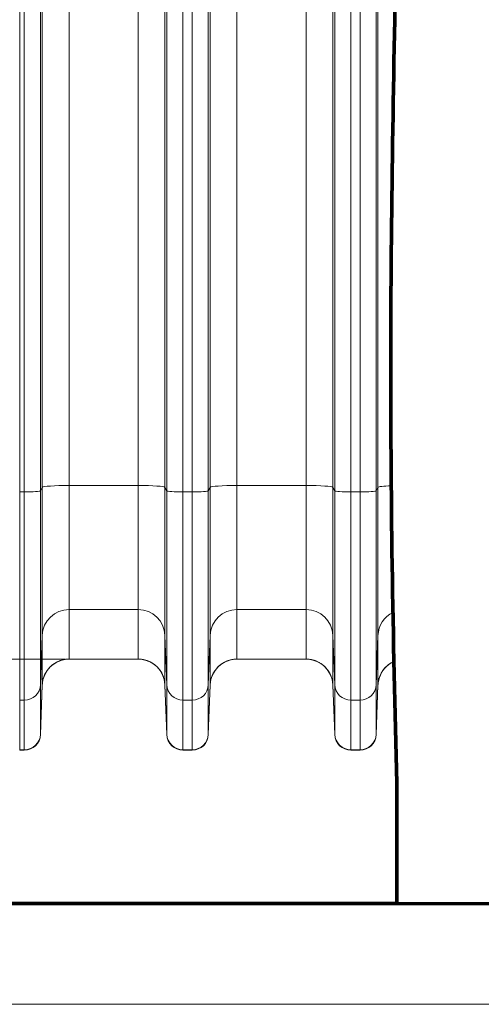
# Model space of a CAD drawing. Extents: x 0 to 595, y 307 to 537.
# Drawn here: x 218 to 225, y 412 to 426 of the extents above; entities that cross this region are included whole.
import ezdxf

# ---------------------------------------------------------------- set-up
doc = ezdxf.new("R2010")
doc.units = 0
doc.header["$MEASUREMENT"] = 0
doc.layers.add('1', color=7, linetype='Continuous', lineweight=0)

# ---------------------------------------------------------------- blocks, each defined once
blk = doc.blocks.new('Block_1')
at = {"layer": '1', "color": 25, "lineweight": 13}
blk.add_line((212.858, 412.267), (227.919, 412.267), dxfattribs=at)
blk = doc.blocks.new('Block_6')
at = {"layer": '1', "color": 152, "lineweight": 13}
blk.add_line((218.972, 417.108), (208.432, 417.108), dxfattribs=at)

msp = doc.modelspace()

# ---------------------------------------------------------------- linework, layer by layer
at = {"layer": '1', "color": 25, "lineweight": 15}
for p, q in [((218.624, 427.521), (218.624, 419.469)), ((218.65, 419.517), (218.65, 427.57)), ((219.026, 427.595), (219.026, 419.543)), ((219.994, 419.543), (219.994, 427.595)), ((220.37, 427.57), (220.37, 419.517)), ((220.396, 419.469), (220.396, 427.521)), ((220.977, 427.521), (220.977, 419.469)), ((221.002, 419.517), (221.002, 427.57)), ((221.379, 427.595), (221.379, 419.543)), ((222.347, 419.543), (222.347, 427.595)), ((222.723, 427.57), (222.723, 419.517)), ((222.749, 419.469), (222.749, 427.521)), ((223.33, 427.521), (223.33, 419.469)), ((223.355, 419.517), (223.355, 427.57)), ((218.334, 427.506), (218.334, 419.453)), ((218.334, 419.453), (218.334, 427.506)), ((218.398, 419.453), (218.398, 427.506)), ((220.622, 427.506), (220.622, 419.453)), ((220.751, 419.453), (220.751, 427.506)), ((222.975, 427.506), (222.975, 419.453)), ((223.104, 419.453), (223.104, 427.506)), ((218.624, 419.469), (218.65, 419.517)), ((218.65, 417.441), (218.65, 419.517)), ((219.026, 419.543), (219.026, 417.802)), ((219.994, 419.543), (219.026, 419.543)), ((219.994, 417.802), (219.994, 419.543)), ((220.37, 419.517), (220.37, 417.441)), ((220.37, 419.517), (220.396, 419.469)), ((220.977, 419.469), (221.002, 419.517)), ((221.002, 417.441), (221.002, 419.517)), ((221.379, 419.543), (221.379, 417.802)), ((222.347, 419.543), (221.379, 419.543)), ((222.347, 417.802), (222.347, 419.543)), ((222.723, 419.517), (222.723, 417.441)), ((222.723, 419.517), (222.749, 419.469)), ((223.33, 419.469), (223.355, 419.517)), ((223.355, 417.441), (223.355, 419.517)), ((218.334, 419.453), (218.334, 416.532)), ((218.334, 416.532), (218.334, 419.453)), ((218.334, 419.453), (218.398, 419.453)), ((218.398, 416.532), (218.398, 419.453)), ((218.624, 419.469), (218.624, 416.748)), ((220.396, 416.748), (220.396, 419.469)), ((220.622, 419.453), (220.622, 416.532)), ((220.622, 419.453), (220.751, 419.453)), ((220.751, 416.532), (220.751, 419.453)), ((220.977, 419.469), (220.977, 416.748)), ((222.749, 416.748), (222.749, 419.469)), ((222.975, 419.453), (222.975, 416.532)), ((222.975, 419.453), (223.104, 419.453)), ((223.104, 416.532), (223.104, 419.453)), ((223.33, 419.469), (223.33, 416.748)), ((219.026, 417.802), (219.026, 417.108)), ((219.994, 417.802), (219.026, 417.802)), ((219.994, 417.108), (219.994, 417.802)), ((221.379, 417.802), (221.379, 417.108)), ((222.347, 417.802), (221.379, 417.802)), ((222.347, 417.108), (222.347, 417.802)), ((218.624, 416.748), (218.65, 417.441)), ((218.65, 416.747), (218.65, 417.441)), ((220.37, 417.441), (220.37, 416.747)), ((220.37, 417.441), (220.396, 416.748)), ((220.977, 416.748), (221.002, 417.441)), ((221.002, 416.747), (221.002, 417.441)), ((222.723, 417.441), (222.723, 416.747)), ((222.723, 417.441), (222.749, 416.748)), ((223.33, 416.748), (223.355, 417.441)), ((223.355, 416.747), (223.355, 417.441)), ((219.994, 417.108), (219.026, 417.108)), ((222.347, 417.108), (221.379, 417.108)), ((218.624, 416.748), (218.624, 416.054)), ((218.65, 416.747), (218.624, 416.054)), ((218.65, 416.745), (218.624, 416.049)), ((218.65, 416.745), (218.65, 416.747)), ((218.65, 416.745), (218.65, 416.745)), ((220.396, 416.054), (220.37, 416.747)), ((220.37, 416.747), (220.37, 416.746)), ((220.37, 416.745), (220.396, 416.049)), ((220.37, 416.745), (220.37, 416.745)), ((220.396, 416.054), (220.396, 416.748)), ((220.977, 416.748), (220.977, 416.054)), ((221.002, 416.747), (220.977, 416.054)), ((221.002, 416.745), (220.977, 416.049)), ((221.002, 416.745), (221.002, 416.747)), ((221.002, 416.745), (221.002, 416.745)), ((222.749, 416.054), (222.723, 416.747)), ((222.723, 416.747), (222.723, 416.746)), ((222.723, 416.745), (222.749, 416.049)), ((222.723, 416.745), (222.723, 416.745)), ((222.749, 416.054), (222.749, 416.748)), ((223.33, 416.748), (223.33, 416.054)), ((223.355, 416.747), (223.33, 416.054)), ((223.355, 416.745), (223.33, 416.049)), ((223.355, 416.745), (223.355, 416.747)), ((223.355, 416.745), (223.355, 416.745)), ((218.334, 416.532), (218.334, 415.838)), ((218.334, 415.838), (218.334, 416.532)), ((218.334, 416.532), (218.398, 416.532)), ((218.398, 415.838), (218.398, 416.532)), ((220.622, 416.532), (220.622, 415.838)), ((220.622, 416.532), (220.751, 416.532)), ((220.751, 415.838), (220.751, 416.532)), ((222.975, 416.532), (222.975, 415.838)), ((222.975, 416.532), (223.104, 416.532)), ((223.104, 415.838), (223.104, 416.532)), ((218.624, 416.054), (218.624, 416.049)), ((220.396, 416.049), (220.396, 416.054)), ((220.977, 416.054), (220.977, 416.049)), ((222.749, 416.049), (222.749, 416.054)), ((223.33, 416.054), (223.33, 416.049)), ((218.334, 415.831), (218.334, 415.838)), ((218.334, 415.831), (218.334, 415.838)), ((218.334, 415.838), (218.398, 415.838)), ((218.334, 415.831), (218.398, 415.831)), ((218.398, 415.831), (218.398, 415.838)), ((220.622, 415.838), (220.622, 415.831)), ((220.622, 415.838), (220.751, 415.838)), ((220.622, 415.831), (220.751, 415.831)), ((220.751, 415.831), (220.751, 415.838)), ((222.975, 415.838), (222.975, 415.831)), ((222.975, 415.838), (223.104, 415.838)), ((222.975, 415.831), (223.104, 415.831)), ((223.104, 415.831), (223.104, 415.838))]:
    msp.add_line(p, q, dxfattribs=at)
at = {"layer": '1', "color": 251, "lineweight": 70}
for p, q in [((223.62, 413.68), (223.62, 415.37)), ((209.253, 413.68), (250.861, 413.68)), ((209.253, 413.68), (223.62, 413.68))]:
    msp.add_line(p, q, dxfattribs=at)
at = {"layer": '1', "color": 81, "lineweight": 70}
msp.add_open_spline([(209.253, 413.68), (214.042, 413.68), (218.831, 413.68), (223.62, 413.68), (223.62, 414.243), (223.62, 414.807), (223.62, 415.37), (223.563, 417.408), (223.53, 419.445), (223.534, 421.483), (223.538, 423.52), (223.579, 425.558), (223.62, 427.595), (223.661, 429.633), (223.702, 431.67), (223.706, 433.708), (223.71, 435.745), (223.678, 437.783), (223.62, 439.82), (223.62, 440.384), (223.62, 440.947), (223.62, 441.511), (218.831, 441.511), (214.042, 441.511), (209.253, 441.511), (209.253, 432.234), (209.253, 422.957), (209.253, 413.68)], degree=3, knots=[0, 0, 0, 0, 1, 1, 1, 2, 2, 2, 3, 3, 3, 4, 4, 4, 5, 5, 5, 6, 6, 6, 7, 7, 7, 8, 8, 8, 9, 9, 9, 9], dxfattribs=at)
at = {"layer": '1', "color": 251, "lineweight": 70}
msp.add_open_spline([(223.62, 415.37), (223.563, 417.408), (223.53, 419.445), (223.534, 421.483), (223.538, 423.52), (223.579, 425.558), (223.62, 427.595), (223.661, 429.633), (223.702, 431.67), (223.706, 433.708), (223.71, 435.745), (223.678, 437.783), (223.62, 439.82)], degree=3, knots=[0, 0, 0, 0, 1, 1, 1, 2, 2, 2, 3, 3, 3, 4, 4, 4, 4], dxfattribs=at)
at = {"layer": '1', "color": 16, "lineweight": 15}
msp.add_open_spline([(223.62, 415.37), (223.563, 417.408), (223.53, 419.445), (223.534, 421.483), (223.538, 423.52), (223.579, 425.558), (223.62, 427.595), (223.661, 429.633), (223.702, 431.67), (223.706, 433.708), (223.71, 435.745), (223.678, 437.783), (223.62, 439.82)], degree=3, knots=[0, 0, 0, 0, 1, 1, 1, 2, 2, 2, 3, 3, 3, 4, 4, 4, 4], dxfattribs=at)
at = {"layer": '1', "color": 25, "lineweight": 15}
for points in [[(219.026, 419.543), (218.823, 419.543), (218.657, 419.531), (218.65, 419.517)], [(220.37, 419.517), (220.363, 419.531), (220.197, 419.543), (219.994, 419.543)], [(221.379, 419.543), (221.176, 419.543), (221.01, 419.531), (221.002, 419.517)], [(222.723, 419.517), (222.716, 419.531), (222.55, 419.543), (222.347, 419.543)], [(223.541, 419.539), (223.43, 419.534), (223.36, 419.526), (223.355, 419.517)], [(218.398, 419.453), (218.52, 419.453), (218.62, 419.46), (218.624, 419.469)], [(220.396, 419.469), (220.401, 419.46), (220.5, 419.453), (220.622, 419.453)], [(220.751, 419.453), (220.873, 419.453), (220.972, 419.46), (220.977, 419.469)], [(222.749, 419.469), (222.753, 419.46), (222.853, 419.453), (222.975, 419.453)], [(223.104, 419.453), (223.225, 419.453), (223.325, 419.46), (223.33, 419.469)], [(219.026, 417.802), (218.823, 417.802), (218.657, 417.643), (218.65, 417.441)], [(220.37, 417.441), (220.363, 417.643), (220.197, 417.802), (219.994, 417.802)], [(221.379, 417.802), (221.176, 417.802), (221.01, 417.643), (221.002, 417.441)], [(222.723, 417.441), (222.716, 417.643), (222.55, 417.802), (222.347, 417.802)], [(223.565, 417.763), (223.441, 417.702), (223.36, 417.579), (223.355, 417.441)], [(219.026, 417.108), (218.823, 417.108), (218.657, 416.949), (218.65, 416.747)], [(219.026, 417.108), (218.86, 417.108), (218.714, 416.999), (218.666, 416.841)], [(220.348, 416.861), (220.293, 417.009), (220.152, 417.108), (219.994, 417.108)], [(220.37, 416.747), (220.363, 416.949), (220.197, 417.108), (219.994, 417.108)], [(221.379, 417.108), (221.176, 417.108), (221.01, 416.949), (221.002, 416.747)], [(221.379, 417.108), (221.213, 417.108), (221.067, 416.999), (221.018, 416.841)], [(222.7, 416.861), (222.646, 417.009), (222.505, 417.108), (222.347, 417.108)], [(222.723, 416.747), (222.716, 416.949), (222.55, 417.108), (222.347, 417.108)], [(223.578, 417.076), (223.447, 417.017), (223.361, 416.89), (223.355, 416.747)], [(223.578, 417.075), (223.478, 417.031), (223.403, 416.945), (223.371, 416.841)], [(218.398, 416.532), (218.52, 416.532), (218.62, 416.628), (218.624, 416.748)], [(220.396, 416.748), (220.401, 416.628), (220.5, 416.532), (220.622, 416.532)], [(220.751, 416.532), (220.873, 416.532), (220.972, 416.628), (220.977, 416.748)], [(222.749, 416.748), (222.753, 416.628), (222.853, 416.532), (222.975, 416.532)], [(223.104, 416.532), (223.225, 416.532), (223.325, 416.628), (223.33, 416.748)], [(218.398, 415.838), (218.52, 415.838), (218.62, 415.934), (218.624, 416.054)], [(218.398, 415.831), (218.52, 415.831), (218.62, 415.927), (218.624, 416.049)], [(220.396, 416.054), (220.401, 415.934), (220.5, 415.838), (220.622, 415.838)], [(220.396, 416.049), (220.401, 415.927), (220.5, 415.831), (220.622, 415.831)], [(220.751, 415.838), (220.873, 415.838), (220.972, 415.934), (220.977, 416.054)], [(220.751, 415.831), (220.873, 415.831), (220.972, 415.927), (220.977, 416.049)], [(222.749, 416.054), (222.753, 415.934), (222.853, 415.838), (222.975, 415.838)], [(222.749, 416.049), (222.753, 415.927), (222.853, 415.831), (222.975, 415.831)], [(223.104, 415.838), (223.225, 415.838), (223.325, 415.934), (223.33, 416.054)], [(223.104, 415.831), (223.225, 415.831), (223.325, 415.927), (223.33, 416.049)]]:
    msp.add_open_spline(points, degree=3, dxfattribs=at)
for points, knots in [([(219.026, 417.108), (219.02, 417.108), (219.014, 417.108), (219.008, 417.108), (219.002, 417.107), (218.996, 417.107), (218.99, 417.106), (218.984, 417.106), (218.978, 417.105), (218.972, 417.104), (218.966, 417.103), (218.96, 417.102), (218.954, 417.101), (218.948, 417.1), (218.942, 417.099), (218.937, 417.097), (218.931, 417.096), (218.925, 417.094), (218.919, 417.093), (218.913, 417.091), (218.908, 417.089), (218.902, 417.087), (218.902, 417.087), (218.901, 417.087), (218.901, 417.087), (218.901, 417.086), (218.9, 417.086), (218.9, 417.086), (218.899, 417.086), (218.898, 417.086), (218.898, 417.085), (218.896, 417.085), (218.895, 417.084), (218.893, 417.084), (218.891, 417.083), (218.888, 417.082), (218.885, 417.081), (218.879, 417.078), (218.874, 417.076), (218.868, 417.073), (218.863, 417.071), (218.858, 417.068), (218.852, 417.066), (218.847, 417.063), (218.842, 417.06), (218.837, 417.057), (218.831, 417.054), (218.826, 417.051), (218.821, 417.047), (218.816, 417.044), (218.811, 417.041), (218.806, 417.037), (218.801, 417.034), (218.797, 417.03), (218.792, 417.026), (218.792, 417.026), (218.791, 417.026), (218.791, 417.026), (218.791, 417.025), (218.79, 417.025), (218.79, 417.025), (218.79, 417.024), (218.789, 417.024), (218.788, 417.024), (218.787, 417.023), (218.786, 417.022), (218.785, 417.021), (218.782, 417.019), (218.78, 417.017), (218.778, 417.015), (218.773, 417.011), (218.769, 417.007), (218.765, 417.003), (218.76, 416.998), (218.756, 416.994), (218.752, 416.99), (218.748, 416.985), (218.744, 416.981), (218.74, 416.976), (218.736, 416.972), (218.732, 416.967), (218.729, 416.962), (218.725, 416.958), (218.721, 416.953), (218.718, 416.948), (218.714, 416.943), (218.711, 416.938), (218.708, 416.933), (218.708, 416.933), (218.707, 416.932), (218.707, 416.932), (218.707, 416.932), (218.707, 416.931), (218.707, 416.931), (218.706, 416.93), (218.706, 416.93), (218.705, 416.929), (218.705, 416.928), (218.704, 416.926), (218.703, 416.925), (218.702, 416.923), (218.7, 416.92), (218.699, 416.917), (218.696, 416.912), (218.693, 416.907), (218.69, 416.901), (218.687, 416.896), (218.685, 416.891), (218.682, 416.885), (218.68, 416.88), (218.678, 416.874), (218.675, 416.869), (218.673, 416.863), (218.671, 416.858), (218.669, 416.852), (218.667, 416.846), (218.666, 416.84), (218.664, 416.835), (218.662, 416.829), (218.661, 416.823), (218.659, 416.817), (218.659, 416.816), (218.659, 416.816), (218.659, 416.815), (218.659, 416.815), (218.659, 416.814), (218.659, 416.814), (218.658, 416.813), (218.658, 416.813), (218.658, 416.813), (218.658, 416.811), (218.658, 416.81), (218.657, 416.808), (218.657, 416.805), (218.656, 416.802), (218.656, 416.799), (218.655, 416.793), (218.654, 416.787), (218.653, 416.781), (218.652, 416.775), (218.651, 416.769), (218.651, 416.763), (218.651, 416.76), (218.65, 416.757), (218.65, 416.754), (218.65, 416.753), (218.65, 416.751), (218.65, 416.75), (218.65, 416.749), (218.65, 416.748), (218.65, 416.748), (218.65, 416.747), (218.65, 416.747), (218.65, 416.747), (218.65, 416.747), (218.65, 416.747), (218.65, 416.747), (218.65, 416.747), (218.65, 416.747), (218.65, 416.747), (218.65, 416.747), (218.65, 416.747), (218.65, 416.747), (218.65, 416.747), (218.65, 416.747), (218.65, 416.747), (218.65, 416.747), (218.65, 416.747), (218.65, 416.747), (218.65, 416.747), (218.65, 416.747), (218.65, 416.746), (218.65, 416.746), (218.65, 416.746), (218.65, 416.745)], [0, 0, 0, 0, 1, 1, 1, 2, 2, 2, 3, 3, 3, 4, 4, 4, 5, 5, 5, 6, 6, 6, 7, 7, 7, 8, 8, 8, 9, 9, 9, 10, 10, 10, 11, 11, 11, 12, 12, 12, 13, 13, 13, 14, 14, 14, 15, 15, 15, 16, 16, 16, 17, 17, 17, 18, 18, 18, 19, 19, 19, 20, 20, 20, 21, 21, 21, 22, 22, 22, 23, 23, 23, 24, 24, 24, 25, 25, 25, 26, 26, 26, 27, 27, 27, 28, 28, 28, 29, 29, 29, 30, 30, 30, 31, 31, 31, 32, 32, 32, 33, 33, 33, 34, 34, 34, 35, 35, 35, 36, 36, 36, 37, 37, 37, 38, 38, 38, 39, 39, 39, 40, 40, 40, 41, 41, 41, 42, 42, 42, 43, 43, 43, 44, 44, 44, 45, 45, 45, 46, 46, 46, 47, 47, 47, 48, 48, 48, 49, 49, 49, 50, 50, 50, 51, 51, 51, 52, 52, 52, 53, 53, 53, 54, 54, 54, 55, 55, 55, 56, 56, 56, 57, 57, 57, 58, 58, 58, 58]), ([(220.37, 416.745), (220.37, 416.746), (220.37, 416.746), (220.37, 416.746), (220.37, 416.747), (220.37, 416.747), (220.37, 416.747), (220.37, 416.747), (220.37, 416.747), (220.37, 416.747), (220.37, 416.747), (220.37, 416.747), (220.37, 416.747), (220.37, 416.747), (220.37, 416.747), (220.37, 416.747), (220.37, 416.747), (220.37, 416.747), (220.37, 416.747), (220.37, 416.747), (220.37, 416.747), (220.37, 416.747), (220.37, 416.747), (220.37, 416.747), (220.37, 416.748), (220.37, 416.748), (220.37, 416.749), (220.37, 416.75), (220.37, 416.751), (220.37, 416.753), (220.37, 416.754), (220.37, 416.757), (220.37, 416.76), (220.369, 416.763), (220.369, 416.769), (220.368, 416.775), (220.367, 416.781), (220.367, 416.787), (220.366, 416.793), (220.365, 416.799), (220.364, 416.802), (220.363, 416.805), (220.363, 416.808), (220.363, 416.81), (220.362, 416.811), (220.362, 416.813), (220.362, 416.813), (220.362, 416.813), (220.362, 416.814), (220.362, 416.814), (220.361, 416.815), (220.361, 416.815), (220.361, 416.816), (220.361, 416.816), (220.361, 416.817), (220.359, 416.823), (220.358, 416.829), (220.356, 416.835), (220.355, 416.84), (220.353, 416.846), (220.351, 416.852), (220.349, 416.858), (220.347, 416.863), (220.345, 416.869), (220.343, 416.874), (220.34, 416.88), (220.338, 416.885), (220.335, 416.891), (220.333, 416.896), (220.33, 416.901), (220.327, 416.907), (220.325, 416.912), (220.322, 416.917), (220.32, 416.92), (220.319, 416.923), (220.317, 416.925), (220.316, 416.926), (220.315, 416.928), (220.315, 416.929), (220.314, 416.93), (220.314, 416.93), (220.313, 416.931), (220.313, 416.931), (220.313, 416.932), (220.313, 416.932), (220.313, 416.932), (220.312, 416.933), (220.312, 416.933), (220.309, 416.938), (220.306, 416.943), (220.302, 416.948), (220.299, 416.953), (220.295, 416.958), (220.292, 416.962), (220.288, 416.967), (220.284, 416.972), (220.28, 416.976), (220.276, 416.981), (220.272, 416.985), (220.268, 416.99), (220.264, 416.994), (220.26, 416.998), (220.256, 417.003), (220.251, 417.007), (220.247, 417.011), (220.242, 417.015), (220.24, 417.017), (220.238, 417.019), (220.235, 417.021), (220.234, 417.022), (220.233, 417.023), (220.232, 417.024), (220.231, 417.024), (220.231, 417.024), (220.23, 417.025), (220.23, 417.025), (220.229, 417.025), (220.229, 417.026), (220.229, 417.026), (220.229, 417.026), (220.228, 417.026), (220.224, 417.03), (220.219, 417.034), (220.214, 417.037), (220.209, 417.041), (220.204, 417.044), (220.199, 417.047), (220.194, 417.051), (220.189, 417.054), (220.184, 417.057), (220.178, 417.06), (220.173, 417.063), (220.168, 417.066), (220.163, 417.068), (220.157, 417.071), (220.152, 417.073), (220.146, 417.076), (220.141, 417.078), (220.135, 417.081), (220.132, 417.082), (220.13, 417.083), (220.127, 417.084), (220.125, 417.084), (220.124, 417.085), (220.122, 417.085), (220.122, 417.086), (220.121, 417.086), (220.12, 417.086), (220.12, 417.086), (220.12, 417.086), (220.119, 417.087), (220.119, 417.087), (220.119, 417.087), (220.118, 417.087), (220.112, 417.089), (220.107, 417.091), (220.101, 417.093), (220.095, 417.094), (220.089, 417.096), (220.084, 417.097), (220.078, 417.099), (220.072, 417.1), (220.066, 417.101), (220.06, 417.102), (220.054, 417.103), (220.048, 417.104), (220.042, 417.105), (220.036, 417.106), (220.03, 417.106), (220.024, 417.107), (220.018, 417.107), (220.012, 417.108), (220.006, 417.108), (220, 417.108), (219.994, 417.108)], [0, 0, 0, 0, 1, 1, 1, 2, 2, 2, 3, 3, 3, 4, 4, 4, 5, 5, 5, 6, 6, 6, 7, 7, 7, 8, 8, 8, 9, 9, 9, 10, 10, 10, 11, 11, 11, 12, 12, 12, 13, 13, 13, 14, 14, 14, 15, 15, 15, 16, 16, 16, 17, 17, 17, 18, 18, 18, 19, 19, 19, 20, 20, 20, 21, 21, 21, 22, 22, 22, 23, 23, 23, 24, 24, 24, 25, 25, 25, 26, 26, 26, 27, 27, 27, 28, 28, 28, 29, 29, 29, 30, 30, 30, 31, 31, 31, 32, 32, 32, 33, 33, 33, 34, 34, 34, 35, 35, 35, 36, 36, 36, 37, 37, 37, 38, 38, 38, 39, 39, 39, 40, 40, 40, 41, 41, 41, 42, 42, 42, 43, 43, 43, 44, 44, 44, 45, 45, 45, 46, 46, 46, 47, 47, 47, 48, 48, 48, 49, 49, 49, 50, 50, 50, 51, 51, 51, 52, 52, 52, 53, 53, 53, 54, 54, 54, 55, 55, 55, 56, 56, 56, 57, 57, 57, 58, 58, 58, 58]), ([(221.379, 417.108), (221.373, 417.108), (221.367, 417.108), (221.361, 417.108), (221.355, 417.107), (221.349, 417.107), (221.343, 417.106), (221.337, 417.106), (221.331, 417.105), (221.325, 417.104), (221.319, 417.103), (221.313, 417.102), (221.307, 417.101), (221.301, 417.1), (221.295, 417.099), (221.289, 417.097), (221.284, 417.096), (221.278, 417.094), (221.272, 417.093), (221.266, 417.091), (221.26, 417.089), (221.255, 417.087), (221.254, 417.087), (221.254, 417.087), (221.254, 417.087), (221.253, 417.086), (221.253, 417.086), (221.253, 417.086), (221.252, 417.086), (221.251, 417.086), (221.25, 417.085), (221.249, 417.085), (221.248, 417.084), (221.246, 417.084), (221.243, 417.083), (221.241, 417.082), (221.238, 417.081), (221.232, 417.078), (221.227, 417.076), (221.221, 417.073), (221.216, 417.071), (221.21, 417.068), (221.205, 417.066), (221.2, 417.063), (221.195, 417.06), (221.189, 417.057), (221.184, 417.054), (221.179, 417.051), (221.174, 417.047), (221.169, 417.044), (221.164, 417.041), (221.159, 417.037), (221.154, 417.034), (221.149, 417.03), (221.145, 417.026), (221.144, 417.026), (221.144, 417.026), (221.144, 417.026), (221.143, 417.025), (221.143, 417.025), (221.143, 417.025), (221.142, 417.024), (221.142, 417.024), (221.141, 417.024), (221.14, 417.023), (221.139, 417.022), (221.138, 417.021), (221.135, 417.019), (221.133, 417.017), (221.131, 417.015), (221.126, 417.011), (221.122, 417.007), (221.117, 417.003), (221.113, 416.998), (221.109, 416.994), (221.105, 416.99), (221.101, 416.985), (221.097, 416.981), (221.093, 416.976), (221.089, 416.972), (221.085, 416.967), (221.081, 416.962), (221.078, 416.958), (221.074, 416.953), (221.071, 416.948), (221.067, 416.943), (221.064, 416.938), (221.061, 416.933), (221.06, 416.933), (221.06, 416.932), (221.06, 416.932), (221.06, 416.932), (221.06, 416.931), (221.059, 416.931), (221.059, 416.93), (221.059, 416.93), (221.058, 416.929), (221.057, 416.928), (221.057, 416.926), (221.056, 416.925), (221.054, 416.923), (221.053, 416.92), (221.051, 416.917), (221.048, 416.912), (221.046, 416.907), (221.043, 416.901), (221.04, 416.896), (221.038, 416.891), (221.035, 416.885), (221.033, 416.88), (221.03, 416.874), (221.028, 416.869), (221.026, 416.863), (221.024, 416.858), (221.022, 416.852), (221.02, 416.846), (221.018, 416.84), (221.017, 416.835), (221.015, 416.829), (221.013, 416.823), (221.012, 416.817), (221.012, 416.816), (221.012, 416.816), (221.012, 416.815), (221.012, 416.815), (221.011, 416.814), (221.011, 416.814), (221.011, 416.813), (221.011, 416.813), (221.011, 416.813), (221.011, 416.811), (221.01, 416.81), (221.01, 416.808), (221.01, 416.805), (221.009, 416.802), (221.008, 416.799), (221.007, 416.793), (221.006, 416.787), (221.006, 416.781), (221.005, 416.775), (221.004, 416.769), (221.004, 416.763), (221.003, 416.76), (221.003, 416.757), (221.003, 416.754), (221.003, 416.753), (221.003, 416.751), (221.003, 416.75), (221.003, 416.749), (221.003, 416.748), (221.003, 416.748), (221.003, 416.747), (221.003, 416.747), (221.003, 416.747), (221.003, 416.747), (221.003, 416.747), (221.003, 416.747), (221.003, 416.747), (221.003, 416.747), (221.003, 416.747), (221.003, 416.747), (221.003, 416.747), (221.003, 416.747), (221.003, 416.747), (221.003, 416.747), (221.003, 416.747), (221.003, 416.747), (221.003, 416.747), (221.003, 416.747), (221.003, 416.747), (221.003, 416.747), (221.003, 416.746), (221.002, 416.746), (221.002, 416.746), (221.002, 416.745)], [0, 0, 0, 0, 1, 1, 1, 2, 2, 2, 3, 3, 3, 4, 4, 4, 5, 5, 5, 6, 6, 6, 7, 7, 7, 8, 8, 8, 9, 9, 9, 10, 10, 10, 11, 11, 11, 12, 12, 12, 13, 13, 13, 14, 14, 14, 15, 15, 15, 16, 16, 16, 17, 17, 17, 18, 18, 18, 19, 19, 19, 20, 20, 20, 21, 21, 21, 22, 22, 22, 23, 23, 23, 24, 24, 24, 25, 25, 25, 26, 26, 26, 27, 27, 27, 28, 28, 28, 29, 29, 29, 30, 30, 30, 31, 31, 31, 32, 32, 32, 33, 33, 33, 34, 34, 34, 35, 35, 35, 36, 36, 36, 37, 37, 37, 38, 38, 38, 39, 39, 39, 40, 40, 40, 41, 41, 41, 42, 42, 42, 43, 43, 43, 44, 44, 44, 45, 45, 45, 46, 46, 46, 47, 47, 47, 48, 48, 48, 49, 49, 49, 50, 50, 50, 51, 51, 51, 52, 52, 52, 53, 53, 53, 54, 54, 54, 55, 55, 55, 56, 56, 56, 57, 57, 57, 58, 58, 58, 58]), ([(222.723, 416.745), (222.723, 416.746), (222.723, 416.746), (222.723, 416.746), (222.723, 416.747), (222.723, 416.747), (222.723, 416.747), (222.723, 416.747), (222.723, 416.747), (222.723, 416.747), (222.723, 416.747), (222.723, 416.747), (222.723, 416.747), (222.723, 416.747), (222.723, 416.747), (222.723, 416.747), (222.723, 416.747), (222.723, 416.747), (222.723, 416.747), (222.723, 416.747), (222.723, 416.747), (222.723, 416.747), (222.723, 416.747), (222.723, 416.747), (222.723, 416.748), (222.723, 416.748), (222.723, 416.749), (222.723, 416.75), (222.723, 416.751), (222.723, 416.753), (222.723, 416.754), (222.723, 416.757), (222.722, 416.76), (222.722, 416.763), (222.722, 416.769), (222.721, 416.775), (222.72, 416.781), (222.719, 416.787), (222.718, 416.793), (222.717, 416.799), (222.717, 416.802), (222.716, 416.805), (222.716, 416.808), (222.715, 416.81), (222.715, 416.811), (222.715, 416.813), (222.715, 416.813), (222.714, 416.813), (222.714, 416.814), (222.714, 416.814), (222.714, 416.815), (222.714, 416.815), (222.714, 416.816), (222.714, 416.816), (222.714, 416.817), (222.712, 416.823), (222.711, 416.829), (222.709, 416.835), (222.707, 416.84), (222.706, 416.846), (222.704, 416.852), (222.702, 416.858), (222.7, 416.863), (222.698, 416.869), (222.695, 416.874), (222.693, 416.88), (222.691, 416.885), (222.688, 416.891), (222.686, 416.896), (222.683, 416.901), (222.68, 416.907), (222.677, 416.912), (222.674, 416.917), (222.673, 416.92), (222.671, 416.923), (222.67, 416.925), (222.669, 416.926), (222.668, 416.928), (222.667, 416.929), (222.667, 416.93), (222.667, 416.93), (222.666, 416.931), (222.666, 416.931), (222.666, 416.932), (222.666, 416.932), (222.665, 416.932), (222.665, 416.933), (222.665, 416.933), (222.662, 416.938), (222.658, 416.943), (222.655, 416.948), (222.652, 416.953), (222.648, 416.958), (222.644, 416.962), (222.641, 416.967), (222.637, 416.972), (222.633, 416.976), (222.629, 416.981), (222.625, 416.985), (222.621, 416.99), (222.617, 416.994), (222.613, 416.998), (222.608, 417.003), (222.604, 417.007), (222.6, 417.011), (222.595, 417.015), (222.593, 417.017), (222.59, 417.019), (222.588, 417.021), (222.587, 417.022), (222.586, 417.023), (222.585, 417.024), (222.584, 417.024), (222.583, 417.024), (222.583, 417.025), (222.583, 417.025), (222.582, 417.025), (222.582, 417.026), (222.582, 417.026), (222.581, 417.026), (222.581, 417.026), (222.576, 417.03), (222.572, 417.034), (222.567, 417.037), (222.562, 417.041), (222.557, 417.044), (222.552, 417.047), (222.547, 417.051), (222.542, 417.054), (222.536, 417.057), (222.531, 417.06), (222.526, 417.063), (222.521, 417.066), (222.515, 417.068), (222.51, 417.071), (222.505, 417.073), (222.499, 417.076), (222.494, 417.078), (222.488, 417.081), (222.485, 417.082), (222.482, 417.083), (222.48, 417.084), (222.478, 417.084), (222.477, 417.085), (222.475, 417.085), (222.475, 417.086), (222.474, 417.086), (222.473, 417.086), (222.473, 417.086), (222.472, 417.086), (222.472, 417.087), (222.472, 417.087), (222.471, 417.087), (222.471, 417.087), (222.465, 417.089), (222.46, 417.091), (222.454, 417.093), (222.448, 417.094), (222.442, 417.096), (222.436, 417.097), (222.43, 417.099), (222.425, 417.1), (222.419, 417.101), (222.413, 417.102), (222.407, 417.103), (222.401, 417.104), (222.395, 417.105), (222.389, 417.106), (222.383, 417.106), (222.377, 417.107), (222.371, 417.107), (222.365, 417.108), (222.359, 417.108), (222.353, 417.108), (222.347, 417.108)], [0, 0, 0, 0, 1, 1, 1, 2, 2, 2, 3, 3, 3, 4, 4, 4, 5, 5, 5, 6, 6, 6, 7, 7, 7, 8, 8, 8, 9, 9, 9, 10, 10, 10, 11, 11, 11, 12, 12, 12, 13, 13, 13, 14, 14, 14, 15, 15, 15, 16, 16, 16, 17, 17, 17, 18, 18, 18, 19, 19, 19, 20, 20, 20, 21, 21, 21, 22, 22, 22, 23, 23, 23, 24, 24, 24, 25, 25, 25, 26, 26, 26, 27, 27, 27, 28, 28, 28, 29, 29, 29, 30, 30, 30, 31, 31, 31, 32, 32, 32, 33, 33, 33, 34, 34, 34, 35, 35, 35, 36, 36, 36, 37, 37, 37, 38, 38, 38, 39, 39, 39, 40, 40, 40, 41, 41, 41, 42, 42, 42, 43, 43, 43, 44, 44, 44, 45, 45, 45, 46, 46, 46, 47, 47, 47, 48, 48, 48, 49, 49, 49, 50, 50, 50, 51, 51, 51, 52, 52, 52, 53, 53, 53, 54, 54, 54, 55, 55, 55, 56, 56, 56, 57, 57, 57, 58, 58, 58, 58]), ([(223.578, 417.075), (223.577, 417.075), (223.575, 417.074), (223.574, 417.073), (223.569, 417.071), (223.563, 417.068), (223.558, 417.066), (223.553, 417.063), (223.547, 417.06), (223.542, 417.057), (223.537, 417.054), (223.532, 417.051), (223.527, 417.047), (223.522, 417.044), (223.517, 417.041), (223.512, 417.037), (223.507, 417.034), (223.502, 417.03), (223.497, 417.026), (223.497, 417.026), (223.497, 417.026), (223.497, 417.026), (223.496, 417.025), (223.496, 417.025), (223.496, 417.025), (223.495, 417.024), (223.495, 417.024), (223.494, 417.024), (223.493, 417.023), (223.492, 417.022), (223.49, 417.021), (223.488, 417.019), (223.486, 417.017), (223.484, 417.015), (223.479, 417.011), (223.475, 417.007), (223.47, 417.003), (223.466, 416.998), (223.462, 416.994), (223.458, 416.99), (223.454, 416.985), (223.45, 416.981), (223.446, 416.976), (223.442, 416.972), (223.438, 416.967), (223.434, 416.962), (223.431, 416.958), (223.427, 416.953), (223.424, 416.948), (223.42, 416.943), (223.417, 416.938), (223.413, 416.933), (223.413, 416.933), (223.413, 416.932), (223.413, 416.932), (223.413, 416.932), (223.412, 416.931), (223.412, 416.931), (223.412, 416.93), (223.411, 416.93), (223.411, 416.929), (223.41, 416.928), (223.409, 416.926), (223.409, 416.925), (223.407, 416.923), (223.406, 416.92), (223.404, 416.917), (223.401, 416.912), (223.398, 416.907), (223.396, 416.901), (223.393, 416.896), (223.39, 416.891), (223.388, 416.885), (223.385, 416.88), (223.383, 416.874), (223.381, 416.869), (223.379, 416.863), (223.377, 416.858), (223.375, 416.852), (223.373, 416.846), (223.371, 416.84), (223.369, 416.835), (223.368, 416.829), (223.366, 416.823), (223.365, 416.817), (223.365, 416.816), (223.365, 416.816), (223.364, 416.815), (223.364, 416.815), (223.364, 416.814), (223.364, 416.814), (223.364, 416.813), (223.364, 416.813), (223.364, 416.813), (223.364, 416.811), (223.363, 416.81), (223.363, 416.808), (223.362, 416.805), (223.362, 416.802), (223.361, 416.799), (223.36, 416.793), (223.359, 416.787), (223.358, 416.781), (223.358, 416.775), (223.357, 416.769), (223.356, 416.763), (223.356, 416.76), (223.356, 416.757), (223.356, 416.754), (223.356, 416.753), (223.356, 416.751), (223.355, 416.75), (223.355, 416.749), (223.355, 416.748), (223.355, 416.748), (223.355, 416.747), (223.355, 416.747), (223.355, 416.747), (223.355, 416.747), (223.355, 416.747), (223.355, 416.747), (223.355, 416.747), (223.355, 416.747), (223.355, 416.747), (223.355, 416.747), (223.355, 416.747), (223.355, 416.747), (223.355, 416.747), (223.355, 416.747), (223.355, 416.747), (223.355, 416.747), (223.355, 416.747), (223.355, 416.747), (223.355, 416.747), (223.355, 416.747), (223.355, 416.746), (223.355, 416.746), (223.355, 416.746), (223.355, 416.745)], [0, 0, 0, 0, 1, 1, 1, 2, 2, 2, 3, 3, 3, 4, 4, 4, 5, 5, 5, 6, 6, 6, 7, 7, 7, 8, 8, 8, 9, 9, 9, 10, 10, 10, 11, 11, 11, 12, 12, 12, 13, 13, 13, 14, 14, 14, 15, 15, 15, 16, 16, 16, 17, 17, 17, 18, 18, 18, 19, 19, 19, 20, 20, 20, 21, 21, 21, 22, 22, 22, 23, 23, 23, 24, 24, 24, 25, 25, 25, 26, 26, 26, 27, 27, 27, 28, 28, 28, 29, 29, 29, 30, 30, 30, 31, 31, 31, 32, 32, 32, 33, 33, 33, 34, 34, 34, 35, 35, 35, 36, 36, 36, 37, 37, 37, 38, 38, 38, 39, 39, 39, 40, 40, 40, 41, 41, 41, 42, 42, 42, 43, 43, 43, 44, 44, 44, 45, 45, 45, 46, 46, 46, 46])]:
    msp.add_open_spline(points, degree=3, knots=knots, dxfattribs=at)

# ---------------------------------------------------------------- block references
at = {"layer": '1'}
for name in ['Block_6', 'Block_1']:
    msp.add_blockref(name, (0, 0), dxfattribs=at)

doc.saveas('drawing.dxf')
